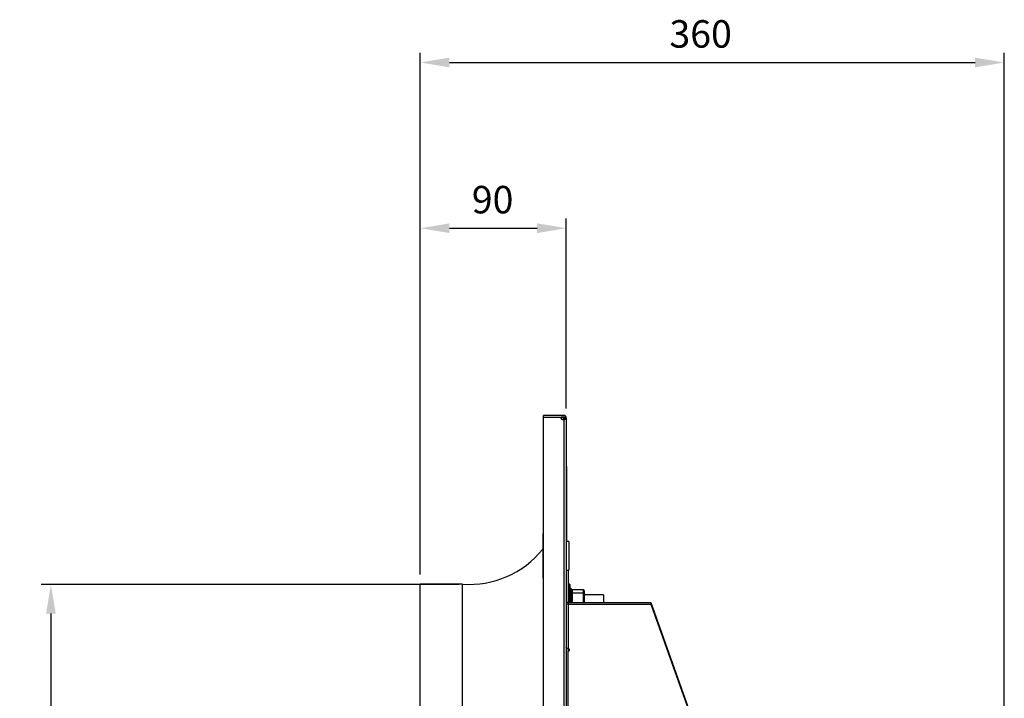
# Model space of a CAD drawing. Units: millimetres. Extents: x -1987 to 462, y 394 to 1649.
# Drawn here: x -145 to 462, y 1228 to 1646 of the extents above; entities that cross this region are included whole.
import ezdxf

# ---------------------------------------------------------------- set-up
doc = ezdxf.new("R2010")
doc.units = ezdxf.units.MM
doc.header["$PDSIZE"] = -1
doc.dimstyles.new('ISO-25', dxfattribs={"dimtxt": 2.5, "dimasz": 2.5, "dimexe": 1.25, "dimexo": 0.625, "dimtad": 1, "dimtxsty": 'Standard', "dimcen": 2.5, "dimadec": 0, "dimazin": 0, "dimtfac": 1, "dimtmove": 0, "dimatfit": 3, "dimfxl": 0, "dimarcsym": 0})

# ---------------------------------------------------------------- blocks, each defined once
blk = doc.blocks.new('*D21')
at = {"color": 0, "lineweight": -2}
for p, q in [((101.57, 1303.93), (101.57, 1523.39)), ((191.57, 1406.24), (191.57, 1523.39)), ((119.57, 1517.39), (173.57, 1517.39))]:
    blk.add_line(p, q, dxfattribs=at)
at = {"color": 0}
for points in [[(119.57, 1520.39), (119.57, 1514.39), (101.57, 1517.39)], [(173.57, 1520.39), (173.57, 1514.39), (191.57, 1517.39)]]:
    blk.add_solid(points, dxfattribs=at)
at = {"layer": 'Defpoints', "color": 0}
for p in [(191.57, 1517.39), (191.57, 1400.24), (101.57, 1297.93)]:
    blk.add_point(p, dxfattribs=at)
at = {"color": 0, "insert": (146.18, 1543.47), "char_height": 16.933, "attachment_point": 2}
blk.add_mtext('90', dxfattribs=at)
blk = doc.blocks.new('*D22')
at = {"color": 0, "lineweight": -2}
for p, q in [((101.57, 1303.93), (101.57, 1625.55)), ((461.54, 981.73), (461.54, 1625.55)), ((119.57, 1619.55), (443.54, 1619.55))]:
    blk.add_line(p, q, dxfattribs=at)
at = {"color": 0}
for points in [[(119.57, 1622.55), (119.57, 1616.55), (101.57, 1619.55)], [(443.54, 1622.55), (443.54, 1616.55), (461.54, 1619.55)]]:
    blk.add_solid(points, dxfattribs=at)
at = {"layer": 'Defpoints', "color": 0}
for p in [(461.54, 1619.55), (101.57, 1297.93), (461.54, 975.73)]:
    blk.add_point(p, dxfattribs=at)
at = {"color": 0, "insert": (274.39, 1645.63), "char_height": 16.933, "attachment_point": 2}
blk.add_mtext('360', dxfattribs=at)
blk = doc.blocks.new('*D23')
at = {"color": 0, "lineweight": -2}
for p, q in [((125.59, 1297.8), (-132.06, 1297.8)), ((-126.06, 1279.8), (-126.06, 923.66)), ((-126.06, 516.06), (-126.06, 888.44)), ((125.59, 498.06), (-132.06, 498.06))]:
    blk.add_line(p, q, dxfattribs=at)
at = {"color": 0}
for points in [[(-129.06, 1279.8), (-123.06, 1279.8), (-126.06, 1297.8)], [(-129.06, 516.06), (-123.06, 516.06), (-126.06, 498.06)]]:
    blk.add_solid(points, dxfattribs=at)
at = {"layer": 'Defpoints', "color": 0}
for p in [(131.59, 1297.8), (-126.06, 498.06), (131.59, 498.06)]:
    blk.add_point(p, dxfattribs=at)
at = {"color": 0, "insert": (-126.06, 914.52), "char_height": 16.933, "attachment_point": 2}
blk.add_mtext('800', dxfattribs=at)

msp = doc.modelspace()

# ---------------------------------------------------------------- linework, layer by layer
for p, q in [((177.63, 1400.93), (177.63, 1402.05)), ((189.08, 1402.05), (177.63, 1402.05)), ((189.08, 1400.55), (189.08, 1402.05)), ((190.06, 1402.05), (189.08, 1402.05)), ((177.63, 394.93), (177.63, 1400.93)), ((177.63, 1400.93), (188.08, 1400.93)), ((189.08, 1400.55), (188.13, 1400.55)), ((190.06, 1400.55), (189.08, 1400.55)), ((190.06, 1399.44), (190.06, 396.42)), ((190.07, 1400.24), (190.07, 1400.54)), ((191.57, 1400.24), (191.57, 1400.54)), ((191.57, 1400.24), (191.57, 395.62)), ((191.78, 1380.54), (191.57, 1380.54)), ((191.78, 1350.54), (191.78, 1380.54)), ((191.67, 1370.54), (191.57, 1370.54)), ((191.67, 1368.54), (191.57, 1368.54)), ((191.67, 1370.54), (191.67, 1368.54)), ((191.67, 1368.54), (191.67, 1324.33)), ((191.78, 1350.54), (191.67, 1350.54)), ((177.07, 1329.28), (177.07, 1301.58)), ((193.07, 1324.33), (193.07, 1306.53)), ((192.77, 1306.53), (192.77, 1286.6)), ((101.57, 497.93), (101.57, 1297.93)), ((127.62, 497.93), (127.62, 1297.93)), ((193.42, 1290.94), (193.42, 1298.05)), ((193.67, 1297.8), (193.67, 1290.84)), ((194.67, 1295.3), (194.67, 1286.59)), ((195.17, 1294.52), (195.17, 1292.4)), ((202.17, 1294.52), (195.17, 1294.52)), ((202.17, 1292.4), (202.17, 1294.52)), ((202.67, 1293.96), (202.67, 1291.99)), ((192.77, 1286.6), (191.57, 1286.6)), ((192.78, 1286.59), (192.78, 1285.75)), ((192.78, 1286.59), (243.68, 1286.59)), ((193.42, 1286.59), (193.42, 1290.94)), ((193.67, 1290.84), (193.67, 1286.59)), ((202.17, 1292.4), (195.17, 1292.4)), ((195.17, 1292.4), (195.17, 1286.59)), ((202.17, 1286.59), (202.17, 1292.4)), ((202.67, 1291.99), (202.67, 1286.59)), ((214.57, 1291.31), (214.57, 1288.37)), ((214.57, 1288.37), (214.57, 1286.59)), ((243.68, 1286.59), (243.68, 1285.75)), ((243.68, 1286.59), (268.99, 1215.6)), ((192.78, 1285.75), (192.78, 1258.15)), ((192.78, 1285.75), (243.68, 1285.75)), ((243.68, 1285.75), (268.99, 1214.75)), ((192.68, 1257.66), (192.68, 1256.81)), ((192.68, 1214.75), (192.68, 1256.81))]:
    msp.add_line(p, q)
at = {"flags": 128}
msp.add_lwpolyline([(192.68, 1256.81), (193.03, 1256.86), (193.33, 1256.99), (193.54, 1257.2), (193.63, 1257.44), (193.58, 1257.7), (193.4, 1257.92), (193.13, 1258.07), (192.78, 1258.15)], dxfattribs=at)
for centre, radius, start, end in [((189.63, 1400.93), 1.55, 180, 286.18602), ((131.59, 1356.3), 58.5, 266.11367, 321.03335), ((193.42, 1297.8), 0.25, 0, 90), ((192.63, 1286.82), 1.08, 191.39845, 278.0373), ((192.78, 1286.6), 0.00895, 191.58611, 277.9454), ((192.72, 1258.76), 1.1, 267.97345, 309.098)]:
    msp.add_arc(centre, radius, start, end)
for centre, major_axis, ratio, start_param, end_param in [((195.17, 1293.96), (0, 0.557), 0.89711, 0, 1.570796), ((202.17, 1293.96), (0, 0.557), 0.89711, 4.712389, 6.283185), ((195.17, 1291.99), (0.5, 0), 0.818301, 1.570796, 3.141593), ((202.17, 1291.99), (0.5, 0), 0.818301, 0, 1.570796)]:
    msp.add_ellipse(centre, major_axis=major_axis, ratio=ratio, start_param=start_param, end_param=end_param)
for points, degree in [([(190.06, 1402.05), (190.06, 1401.55), (190.06, 1401.05), (190.06, 1400.55)], 3), ([(191.57, 1400.54), (191.07, 1400.54), (190.57, 1400.54), (190.07, 1400.54)], 3), ([(190.07, 1400.24), (190.57, 1400.24), (191.07, 1400.24), (191.57, 1400.24)], 3), ([(177.63, 1329.28), (177.07, 1329.28)], 1), ([(193.07, 1324.33), (191.57, 1324.33)], 1), ([(191.57, 1306.53), (193.07, 1306.53)], 1), ([(177.07, 1301.58), (177.63, 1301.58)], 1), ([(127.62, 1297.93), (101.57, 1297.93)], 1), ([(193.42, 1298.05), (192.77, 1298.05)], 1), ([(194.67, 1295.3), (193.67, 1295.3)], 1), ([(214.57, 1291.31), (202.67, 1291.31)], 1)]:
    msp.add_open_spline(points, degree=degree)
for points, knots in [([(191.57, 1400.54), (191.57, 1400.65), (191.56, 1400.76), (191.53, 1400.9), (191.52, 1400.95), (191.5, 1401.02), (191.49, 1401.04), (191.48, 1401.07), (191.47, 1401.08), (191.47, 1401.09), (191.47, 1401.1), (191.46, 1401.11), (191.46, 1401.11), (191.38, 1401.3), (191.27, 1401.47), (191.05, 1401.69), (190.97, 1401.75), (190.85, 1401.83), (190.8, 1401.86), (190.74, 1401.89), (190.72, 1401.9), (190.68, 1401.92), (190.67, 1401.92), (190.65, 1401.93), (190.64, 1401.94), (190.46, 1402.01), (190.27, 1402.05), (190.06, 1402.05)], [0, 0, 0, 0, 0.125, 0.125, 0.1875, 0.1875, 0.21875, 0.21875, 0.234375, 0.234375, 0.242188, 0.242188, 0.25, 0.25, 0.5, 0.5, 0.625, 0.625, 0.6875, 0.6875, 0.71875, 0.71875, 0.734375, 0.734375, 0.75, 0.75, 1, 1, 1, 1]), ([(190.07, 1400.54), (190.07, 1400.54), (190.07, 1400.54), (190.07, 1400.54), (190.07, 1400.54), (190.07, 1400.55), (190.07, 1400.55), (190.07, 1400.55), (190.07, 1400.55), (190.06, 1400.55), (190.06, 1400.55), (190.06, 1400.55)], [0, 0, 0, 0, 0.170572, 0.26973, 0.315852, 0.336204, 0.38129, 0.452791, 0.55087, 0.7372, 1, 1, 1, 1]), ([(190.06, 1399.44), (190.22, 1399.46), (190.35, 1399.48), (190.46, 1399.5), (190.47, 1399.5), (190.49, 1399.5), (190.51, 1399.51), (190.55, 1399.52), (190.58, 1399.52), (190.67, 1399.54), (190.72, 1399.55), (190.87, 1399.59), (190.97, 1399.62), (191.13, 1399.68), (191.21, 1399.71), (191.33, 1399.78), (191.38, 1399.81), (191.44, 1399.87), (191.46, 1399.89), (191.49, 1399.93), (191.5, 1399.95), (191.56, 1400.05), (191.57, 1400.14), (191.57, 1400.24)], [0, 0, 0, 0, 0.125, 0.125, 0.140625, 0.140625, 0.15625, 0.15625, 0.1875, 0.1875, 0.25, 0.25, 0.375, 0.375, 0.5, 0.5, 0.625, 0.625, 0.6875, 0.6875, 0.75, 0.75, 1, 1, 1, 1]), ([(190.06, 1399.44), (190.06, 1399.46), (190.07, 1399.51), (190.07, 1399.63), (190.07, 1399.78), (190.07, 1400), (190.07, 1400.15), (190.07, 1400.24)], [0, 0, 0, 0, 0.076703, 0.178512, 0.450718, 0.652833, 1, 1, 1, 1]), ([(192.78, 1258.15), (192.69, 1258.15), (192.5, 1258.16), (192.2, 1258.24), (191.9, 1258.4), (191.69, 1258.61), (191.59, 1258.82), (191.58, 1258.94), (191.57, 1259)], [0, 0, 0, 0, 0.15449, 0.289454, 0.499955, 0.731118, 0.860968, 1, 1, 1, 1])]:
    msp.add_open_spline(points, degree=3, knots=knots)

# ---------------------------------------------------------------- dimensions: what is measured, and where the dimension line sits
for base, p2, picture, middle in [((461.54, 1619.55), (461.54, 975.73), '*D22', (274.39, 1619.55)), ((191.57, 1517.39), (191.57, 1400.24), '*D21', (146.18, 1517.39))]:
    dim = msp.add_linear_dim(base=base, p1=(101.57, 1297.93), p2=p2, dimstyle='ISO-25', override={"dimscale": 6, "dimtxt": 2.822222, "dimasz": 3, "dimexe": 1, "dimexo": 1, "dimgap": 1.524, "dimtih": 1, "dimtoh": 1, "dimdec": 0, "dimzin": 1, "dimtzin": 1})
    dim.commit()
    dim.dimension.update_dxf_attribs({"geometry": picture, "text_midpoint": middle})
dim = msp.add_linear_dim(base=(-126.06, 498.06), p1=(131.59, 1297.8), p2=(131.59, 498.06), angle=90, dimstyle='ISO-25', override={"dimscale": 6, "dimtxt": 2.822222, "dimasz": 3, "dimexe": 1, "dimexo": 1, "dimgap": 1.524, "dimtih": 1, "dimtoh": 1, "dimdec": 0, "dimzin": 1, "dimtzin": 1})
dim.commit()
dim.dimension.update_dxf_attribs({"geometry": '*D23', "text_midpoint": (-126.06, 906.05)})

doc.saveas('drawing.dxf')
